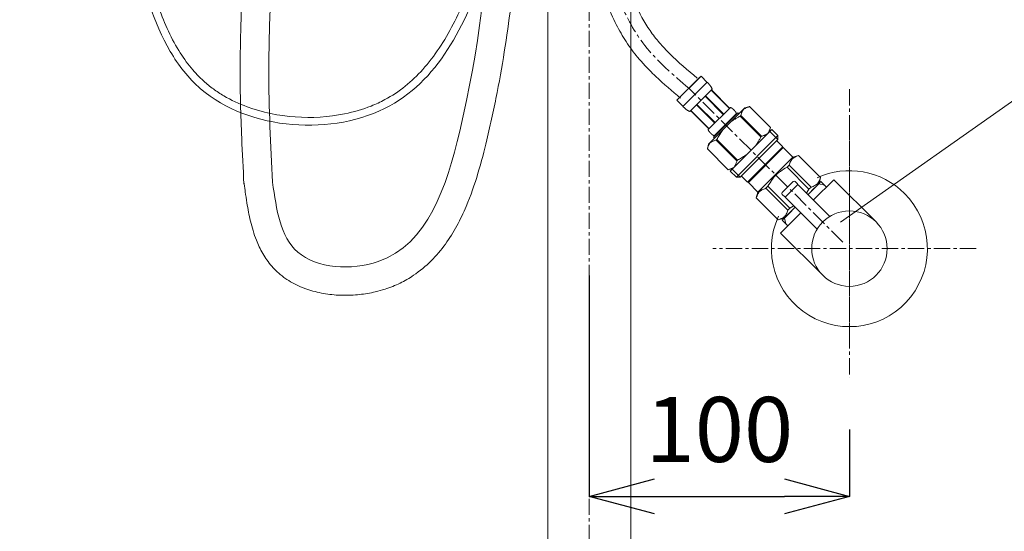
# Model space of a CAD drawing. Units: millimetres. Extents: x -7645 to -3445, y -4027 to -1057.
# Drawn here: x -6564 to -6185, y -3181 to -2984 of the extents above; entities that cross this region are included whole.
import ezdxf

# ---------------------------------------------------------------- set-up
doc = ezdxf.new("R2010")
doc.units = ezdxf.units.MM
doc.linetypes.add('CENTER1', pattern=[10, 6.25, -1.25, 1.25, -1.25])
doc.layers.get('0').update_dxf_attribs({"lineweight": 5})
for name, color, linetype, lineweight in [('中心線', 1, 'CENTER1', 0), ('寸法', 3, 'Continuous', 5), ('文字', 4, 'Continuous', 0), ('配管', 5, 'Continuous', 15)]:
    doc.layers.add(name, color=color, linetype=linetype, lineweight=lineweight)
doc.styles.add('japanese', font='romans.shx', dxfattribs={"bigfont": 'bigfont.shx'})
doc.dimstyles.new('KIHON', dxfattribs={"dimscale": 10, "dimtxt": 2.5, "dimasz": 2.5, "dimexe": 0, "dimexo": 2, "dimgap": 1, "dimtad": 1, "dimdec": 0, "dimdsep": 46, "dimtxsty": 'japanese', "dimblk": 'OPEN30', "dimcen": 2.5, "dimadec": 0, "dimazin": 0, "dimtfac": 1, "dimtdec": 0, "dimtmove": 0, "dimatfit": 0, "dimfxl": 1, "dimarcsym": 0})

# ---------------------------------------------------------------- blocks, each defined once
blk = doc.blocks.new('_Open30')
at = {"color": 0, "linetype": 'ByBlock', "lineweight": -2}
for p, q in [((-1, 0.268), (0, 0)), ((0, 0), (-1, -0.268)), ((0, 0), (-1, 0))]:
    blk.add_line(p, q, dxfattribs=at)
blk = doc.blocks.new('*D1')
at = {"layer": 'Defpoints', "color": 0}
for p in [(-7044.76, -2472.1), (-6551.17, -2472.1), (-6744.76, -3322.1)]:
    blk.add_point(p, dxfattribs=at)
at = {"layer": '寸法', "color": 0, "lineweight": -2}
for p, q in [((-6571.17, -2472.1), (-7044.76, -2472.1)), ((-7044.76, -3297.1), (-7044.76, -2497.1)), ((-6764.76, -3322.1), (-7044.76, -3322.1))]:
    blk.add_line(p, q, dxfattribs=at)
at = {"layer": '寸法', "color": 0, "lineweight": -2, "xscale": 25, "yscale": 25, "zscale": 25}
for p, rotation in [((-7044.76, -2472.1), 90), ((-7044.76, -3322.1), 270)]:
    blk.add_blockref('_Open30', p, dxfattribs=dict(at, rotation=rotation))
at = {"layer": '寸法', "color": 0, "lineweight": 5, "insert": (-7067.26, -2872.1), "char_height": 25, "attachment_point": 5, "rotation": 90, "style": 'japanese'}
blk.add_mtext('850', dxfattribs=at)
blk = doc.blocks.new('*D23')
at = {"layer": 'Defpoints', "color": 0}
for p in [(-6344.76, -3062.35), (-6244.76, -3121.68), (-6244.76, -3167.36)]:
    blk.add_point(p, dxfattribs=at)
at = {"layer": '寸法', "color": 0, "lineweight": -2}
for p, q in [((-6344.76, -3082.35), (-6344.76, -3167.36)), ((-6244.76, -3141.68), (-6244.76, -3167.36)), ((-6319.76, -3167.36), (-6269.76, -3167.36))]:
    blk.add_line(p, q, dxfattribs=at)
at = {"layer": '寸法', "color": 0, "lineweight": -2, "xscale": 25, "yscale": 25, "zscale": 25, "rotation": 180}
blk.add_blockref('_Open30', (-6344.76, -3167.36), dxfattribs=at)
at = {"layer": '寸法', "color": 0, "lineweight": -2, "xscale": 25, "yscale": 25, "zscale": 25}
blk.add_blockref('_Open30', (-6244.76, -3167.36), dxfattribs=at)
at = {"layer": '寸法', "color": 0, "lineweight": 5, "insert": (-6294.76, -3144.86), "char_height": 25, "attachment_point": 5, "style": 'japanese'}
blk.add_mtext('100', dxfattribs=at)
blk = doc.blocks.new('*D14')
at = {"layer": 'Defpoints', "color": 0}
for p in [(-6196.01, -3072.08), (-5944.76, -3322.1), (-5770.87, -3322.1)]:
    blk.add_point(p, dxfattribs=at)
at = {"layer": '寸法', "color": 0, "lineweight": -2}
for p, q in [((-6176.01, -3072.08), (-5770.87, -3072.08)), ((-5770.87, -3097.08), (-5770.87, -3297.1)), ((-5924.76, -3322.1), (-5770.87, -3322.1))]:
    blk.add_line(p, q, dxfattribs=at)
at = {"layer": '寸法', "color": 0, "lineweight": -2, "xscale": 25, "yscale": 25, "zscale": 25}
for p, rotation in [((-5770.87, -3072.08), 90), ((-5770.87, -3322.1), 270)]:
    blk.add_blockref('_Open30', p, dxfattribs=dict(at, rotation=rotation))
at = {"layer": '寸法', "color": 0, "lineweight": 5, "insert": (-5793.37, -3197.09), "char_height": 25, "attachment_point": 5, "rotation": 90, "style": 'japanese'}
blk.add_mtext('250', dxfattribs=at)
blk = doc.blocks.new('*D25')
at = {"layer": 'Defpoints', "color": 0}
for p in [(-5944.76, -2622.1), (-6196.01, -3072.08), (-5770.87, -3072.08)]:
    blk.add_point(p, dxfattribs=at)
at = {"layer": '寸法', "color": 0, "lineweight": -2}
for p, q in [((-5924.76, -2622.1), (-5770.87, -2622.1)), ((-5770.87, -2647.1), (-5770.87, -3047.08)), ((-6176.01, -3072.08), (-5770.87, -3072.08))]:
    blk.add_line(p, q, dxfattribs=at)
at = {"layer": '寸法', "color": 0, "lineweight": -2, "xscale": 25, "yscale": 25, "zscale": 25}
for p, rotation in [((-5770.87, -2622.1), 90), ((-5770.87, -3072.08), 270)]:
    blk.add_blockref('_Open30', p, dxfattribs=dict(at, rotation=rotation))
at = {"layer": '寸法', "color": 0, "lineweight": 5, "insert": (-5793.37, -2847.09), "char_height": 25, "attachment_point": 5, "rotation": 90, "style": 'japanese'}
blk.add_mtext('450', dxfattribs=at)

msp = doc.modelspace()

# ---------------------------------------------------------------- linework, layer by layer
at = {"layer": '中心線'}
for p, q in [((-6344.76, -2268.25), (-6344.76, -3421.35)), ((-6247.23, -3069.6), (-6306.47, -3010.37)), ((-6244.76, -3010.71), (-6244.76, -3109.08)), ((-6244.76, -3024.17), (-6244.76, -3121.68)), ((-6196.01, -3072.08), (-6297.26, -3072.08))]:
    msp.add_line(p, q, dxfattribs=at)
msp.add_open_spline([(-6306.47, -3010.37), (-6312.53, -3005.22), (-6328.48, -2991.7), (-6340.87, -2956.99), (-6339.49, -2914.46), (-6369.96, -2876.57), (-6398.5, -2876.76), (-6411.22, -2876.85)], degree=3, knots=[0, 0, 0, 0, 23.630143, 62.098993, 104.786155, 150.562603, 187.327778, 187.327778, 187.327778, 187.327778], dxfattribs=at)
at = {"layer": '文字', "linetype": 'Continuous'}
msp.add_line((-6248.13, -3061.9), (-6161.63, -3000.94), dxfattribs=at)
at = {"layer": '配管', "color": 4, "linetype": 'Continuous'}
for p, q in [((-6360.76, -3307.1), (-6360.76, -2712.1)), ((-6328.76, -3307.1), (-6328.76, -2712.1))]:
    msp.add_line(p, q, dxfattribs=at)
at = {"layer": '配管'}
for p, q in [((-6311.13, -3015.03), (-6301.8, -3005.7)), ((-6299.39, -3008.11), (-6301.8, -3005.7)), ((-6302.23, -3006.12), (-6310.71, -3014.61)), ((-6299.47, -3008.03), (-6308.8, -3017.37)), ((-6299.31, -3008.2), (-6299.39, -3008.11)), ((-6299.23, -3008.28), (-6299.31, -3008.2)), ((-6299.15, -3008.36), (-6299.23, -3008.28)), ((-6299.07, -3008.44), (-6299.15, -3008.36)), ((-6298.99, -3008.53), (-6299.07, -3008.44)), ((-6298.91, -3008.61), (-6298.99, -3008.53)), ((-6298.84, -3008.69), (-6298.91, -3008.61)), ((-6298.76, -3008.78), (-6298.84, -3008.69)), ((-6298.69, -3008.86), (-6298.76, -3008.78)), ((-6298.62, -3008.95), (-6298.69, -3008.86)), ((-6298.54, -3009.04), (-6298.62, -3008.95)), ((-6298.47, -3009.12), (-6298.54, -3009.04)), ((-6298.4, -3009.21), (-6298.47, -3009.12)), ((-6298.33, -3009.3), (-6298.4, -3009.21)), ((-6298.26, -3009.39), (-6298.33, -3009.3)), ((-6298.2, -3009.48), (-6298.26, -3009.39)), ((-6298.13, -3009.57), (-6298.2, -3009.48)), ((-6297.52, -3010.75), (-6306.08, -3019.31)), ((-6298.07, -3009.66), (-6298.13, -3009.57)), ((-6298.01, -3009.75), (-6298.07, -3009.66)), ((-6297.95, -3009.85), (-6298.01, -3009.75)), ((-6297.89, -3009.94), (-6297.95, -3009.85)), ((-6290.9, -3018.13), (-6297.9, -3011.13)), ((-6297.83, -3010.04), (-6297.89, -3009.94)), ((-6297.88, -3011.12), (-6290.88, -3018.12)), ((-6297.78, -3010.13), (-6297.83, -3010.04)), ((-6297.82, -3011.05), (-6290.82, -3018.05)), ((-6297.73, -3010.23), (-6297.78, -3010.13)), ((-6297.68, -3010.33), (-6297.73, -3010.23)), ((-6297.63, -3010.43), (-6297.68, -3010.33)), ((-6297.59, -3010.54), (-6297.63, -3010.43)), ((-6297.56, -3010.65), (-6297.59, -3010.54)), ((-6297.52, -3010.75), (-6297.56, -3010.65)), ((-6311.13, -3015.03), (-6308.72, -3017.45)), ((-6303.52, -3016.75), (-6296.52, -3023.75)), ((-6303.36, -3016.59), (-6296.36, -3023.59)), ((-6300.24, -3013.48), (-6293.24, -3020.48)), ((-6300.08, -3013.32), (-6293.08, -3020.32)), ((-6308.64, -3017.53), (-6308.72, -3017.45)), ((-6308.56, -3017.61), (-6308.64, -3017.53)), ((-6308.47, -3017.69), (-6308.56, -3017.61)), ((-6308.39, -3017.76), (-6308.47, -3017.69)), ((-6308.31, -3017.84), (-6308.39, -3017.76)), ((-6308.22, -3017.92), (-6308.31, -3017.84)), ((-6308.14, -3018), (-6308.22, -3017.92)), ((-6308.05, -3018.07), (-6308.14, -3018)), ((-6307.97, -3018.14), (-6308.05, -3018.07)), ((-6307.88, -3018.22), (-6307.97, -3018.14)), ((-6307.8, -3018.29), (-6307.88, -3018.22)), ((-6307.71, -3018.36), (-6307.8, -3018.29)), ((-6307.62, -3018.43), (-6307.71, -3018.36)), ((-6307.53, -3018.5), (-6307.62, -3018.43)), ((-6307.44, -3018.57), (-6307.53, -3018.5)), ((-6307.35, -3018.64), (-6307.44, -3018.57)), ((-6307.26, -3018.7), (-6307.35, -3018.64)), ((-6307.17, -3018.76), (-6307.26, -3018.7)), ((-6307.08, -3018.83), (-6307.17, -3018.76)), ((-6306.99, -3018.89), (-6307.08, -3018.83)), ((-6306.89, -3018.94), (-6306.99, -3018.89)), ((-6306.8, -3019), (-6306.89, -3018.94)), ((-6306.7, -3019.05), (-6306.8, -3019)), ((-6306.6, -3019.11), (-6306.7, -3019.05)), ((-6306.5, -3019.15), (-6306.6, -3019.11)), ((-6306.4, -3019.2), (-6306.5, -3019.15)), ((-6306.29, -3019.24), (-6306.4, -3019.2)), ((-6306.19, -3019.28), (-6306.29, -3019.24)), ((-6306.08, -3019.31), (-6306.19, -3019.28)), ((-6305.79, -3019.02), (-6298.79, -3026.02)), ((-6305.72, -3018.95), (-6298.72, -3025.95)), ((-6305.71, -3018.94), (-6298.71, -3025.94)), ((-6299.08, -3026.31), (-6290.52, -3017.76)), ((-6298.89, -3031.88), (-6284.96, -3017.95)), ((-6287.64, -3019.86), (-6296.98, -3029.19)), ((-6288.19, -3020.09), (-6296.74, -3028.64)), ((-6290.47, -3017.77), (-6290.52, -3017.76)), ((-6290.42, -3017.79), (-6290.47, -3017.77)), ((-6290.37, -3017.81), (-6290.42, -3017.79)), ((-6290.32, -3017.83), (-6290.37, -3017.81)), ((-6290.27, -3017.86), (-6290.32, -3017.83)), ((-6290.22, -3017.88), (-6290.27, -3017.86)), ((-6290.18, -3017.91), (-6290.22, -3017.88)), ((-6290.13, -3017.93), (-6290.18, -3017.91)), ((-6290.09, -3017.96), (-6290.13, -3017.93)), ((-6290.05, -3017.99), (-6290.09, -3017.96)), ((-6290, -3018.01), (-6290.05, -3017.99)), ((-6289.96, -3018.04), (-6290, -3018.01)), ((-6289.92, -3018.07), (-6289.96, -3018.04)), ((-6289.88, -3018.1), (-6289.92, -3018.07)), ((-6289.84, -3018.13), (-6289.88, -3018.1)), ((-6289.8, -3018.16), (-6289.84, -3018.13)), ((-6289.75, -3018.19), (-6289.8, -3018.16)), ((-6289.72, -3018.22), (-6289.75, -3018.19)), ((-6289.68, -3018.25), (-6289.72, -3018.22)), ((-6289.64, -3018.28), (-6289.68, -3018.25)), ((-6289.6, -3018.32), (-6289.64, -3018.28)), ((-6289.56, -3018.35), (-6289.6, -3018.32)), ((-6289.52, -3018.38), (-6289.56, -3018.35)), ((-6289.48, -3018.41), (-6289.52, -3018.38)), ((-6289.44, -3018.45), (-6289.48, -3018.41)), ((-6289.41, -3018.48), (-6289.44, -3018.45)), ((-6289.37, -3018.51), (-6289.41, -3018.48)), ((-6289.33, -3018.55), (-6289.37, -3018.51)), ((-6289.3, -3018.58), (-6289.33, -3018.55)), ((-6289.26, -3018.62), (-6289.3, -3018.58)), ((-6289.22, -3018.65), (-6289.26, -3018.62)), ((-6289.19, -3018.68), (-6289.22, -3018.65)), ((-6289.15, -3018.72), (-6289.19, -3018.68)), ((-6289.12, -3018.76), (-6289.15, -3018.72)), ((-6289.08, -3018.79), (-6289.12, -3018.76)), ((-6289.05, -3018.83), (-6289.08, -3018.79)), ((-6289.01, -3018.86), (-6289.05, -3018.83)), ((-6288.98, -3018.9), (-6289.01, -3018.86)), ((-6288.95, -3018.94), (-6288.98, -3018.9)), ((-6288.91, -3018.97), (-6288.95, -3018.94)), ((-6288.88, -3019.01), (-6288.91, -3018.97)), ((-6288.85, -3019.05), (-6288.88, -3019.01)), ((-6288.81, -3019.09), (-6288.85, -3019.05)), ((-6288.78, -3019.13), (-6288.81, -3019.09)), ((-6288.75, -3019.16), (-6288.78, -3019.13)), ((-6288.72, -3019.2), (-6288.75, -3019.16)), ((-6288.69, -3019.24), (-6288.72, -3019.2)), ((-6288.65, -3019.28), (-6288.69, -3019.24)), ((-6288.62, -3019.32), (-6288.65, -3019.28)), ((-6288.59, -3019.36), (-6288.62, -3019.32)), ((-6288.56, -3019.4), (-6288.59, -3019.36)), ((-6288.53, -3019.44), (-6288.56, -3019.4)), ((-6288.5, -3019.48), (-6288.53, -3019.44)), ((-6288.48, -3019.53), (-6288.5, -3019.48)), ((-6288.45, -3019.57), (-6288.48, -3019.53)), ((-6288.42, -3019.61), (-6288.45, -3019.57)), ((-6288.39, -3019.66), (-6288.42, -3019.61)), ((-6288.37, -3019.7), (-6288.39, -3019.66)), ((-6288.34, -3019.74), (-6288.37, -3019.7)), ((-6288.31, -3019.79), (-6288.34, -3019.74)), ((-6288.29, -3019.84), (-6288.31, -3019.79)), ((-6288.27, -3019.88), (-6288.29, -3019.84)), ((-6288.24, -3019.93), (-6288.27, -3019.88)), ((-6288.22, -3019.98), (-6288.24, -3019.93)), ((-6288.21, -3020.03), (-6288.22, -3019.98)), ((-6288.19, -3020.09), (-6288.21, -3020.03)), ((-6288.19, -3020.09), (-6288.03, -3020.24)), ((-6287.64, -3019.86), (-6287.26, -3020.24)), ((-6287.64, -3019.86), (-6287.26, -3020.24)), ((-6286.49, -3020.83), (-6286.75, -3021.08)), ((-6286.49, -3020.83), (-6286.75, -3021.08)), ((-6286.42, -3020.59), (-6286.49, -3020.83)), ((-6286.49, -3020.83), (-6286.42, -3020.59)), ((-6286.49, -3020.83), (-6278.51, -3028.82)), ((-6286.35, -3020.35), (-6286.42, -3020.59)), ((-6286.42, -3020.59), (-6286.35, -3020.35)), ((-6286.27, -3020.13), (-6286.35, -3020.35)), ((-6286.35, -3020.35), (-6286.27, -3020.13)), ((-6286.19, -3019.9), (-6286.27, -3020.13)), ((-6286.27, -3020.13), (-6286.19, -3019.9)), ((-6286.11, -3019.69), (-6286.19, -3019.9)), ((-6286.19, -3019.9), (-6286.11, -3019.69)), ((-6286.02, -3019.48), (-6286.11, -3019.69)), ((-6286.11, -3019.69), (-6286.02, -3019.48)), ((-6285.93, -3019.27), (-6286.02, -3019.48)), ((-6286.02, -3019.48), (-6285.93, -3019.27)), ((-6285.83, -3019.07), (-6285.93, -3019.27)), ((-6285.73, -3018.88), (-6285.83, -3019.07)), ((-6285.63, -3018.69), (-6285.73, -3018.88)), ((-6285.51, -3018.5), (-6285.63, -3018.69)), ((-6285.26, -3018.32), (-6285.44, -3018.43)), ((-6285.07, -3018.22), (-6285.26, -3018.32)), ((-6284.87, -3018.11), (-6285.07, -3018.22)), ((-6284.96, -3017.95), (-6283.12, -3017.45)), ((-6284.67, -3018.02), (-6284.87, -3018.11)), ((-6284.47, -3017.92), (-6284.67, -3018.02)), ((-6284.26, -3017.84), (-6284.47, -3017.92)), ((-6284.04, -3017.75), (-6284.26, -3017.84)), ((-6283.82, -3017.67), (-6284.04, -3017.75)), ((-6283.59, -3017.6), (-6283.82, -3017.67)), ((-6283.36, -3017.52), (-6283.59, -3017.6)), ((-6283.12, -3017.45), (-6283.36, -3017.52)), ((-6283.12, -3017.45), (-6275.13, -3025.44)), ((-6283.12, -3017.45), (-6283.12, -3017.45)), ((-6287.14, -3021.31), (-6286.75, -3021.08)), ((-6286.75, -3021.08), (-6278.76, -3029.07)), ((-6299.06, -3026.37), (-6299.08, -3026.31)), ((-6299.04, -3026.42), (-6299.06, -3026.37)), ((-6299.02, -3026.47), (-6299.04, -3026.42)), ((-6299, -3026.52), (-6299.02, -3026.47)), ((-6298.98, -3026.56), (-6299, -3026.52)), ((-6298.95, -3026.61), (-6298.98, -3026.56)), ((-6298.93, -3026.66), (-6298.95, -3026.61)), ((-6298.9, -3026.7), (-6298.93, -3026.66)), ((-6298.88, -3026.74), (-6298.9, -3026.7)), ((-6298.85, -3026.79), (-6298.88, -3026.74)), ((-6298.82, -3026.83), (-6298.85, -3026.79)), ((-6298.79, -3026.87), (-6298.82, -3026.83)), ((-6298.76, -3026.92), (-6298.79, -3026.87)), ((-6298.73, -3026.96), (-6298.76, -3026.92)), ((-6298.7, -3027), (-6298.73, -3026.96)), ((-6298.67, -3027.04), (-6298.7, -3027)), ((-6298.64, -3027.08), (-6298.67, -3027.04)), ((-6298.61, -3027.12), (-6298.64, -3027.08)), ((-6298.58, -3027.16), (-6298.61, -3027.12)), ((-6298.55, -3027.2), (-6298.58, -3027.16)), ((-6298.52, -3027.24), (-6298.55, -3027.2)), ((-6298.49, -3027.27), (-6298.52, -3027.24)), ((-6298.45, -3027.31), (-6298.49, -3027.27)), ((-6298.42, -3027.35), (-6298.45, -3027.31)), ((-6298.39, -3027.39), (-6298.42, -3027.35)), ((-6298.35, -3027.43), (-6298.39, -3027.39)), ((-6298.32, -3027.46), (-6298.35, -3027.43)), ((-6298.29, -3027.5), (-6298.32, -3027.46)), ((-6298.25, -3027.54), (-6298.29, -3027.5)), ((-6298.22, -3027.57), (-6298.25, -3027.54)), ((-6298.18, -3027.61), (-6298.22, -3027.57)), ((-6298.15, -3027.64), (-6298.18, -3027.61)), ((-6298.11, -3027.68), (-6298.15, -3027.64)), ((-6298.08, -3027.72), (-6298.11, -3027.68)), ((-6298.04, -3027.75), (-6298.08, -3027.72)), ((-6298.01, -3027.78), (-6298.04, -3027.75)), ((-6297.97, -3027.82), (-6298.01, -3027.78)), ((-6297.93, -3027.85), (-6297.97, -3027.82)), ((-6297.9, -3027.89), (-6297.93, -3027.85)), ((-6297.86, -3027.92), (-6297.9, -3027.89)), ((-6297.82, -3027.95), (-6297.86, -3027.92)), ((-6297.78, -3027.99), (-6297.82, -3027.95)), ((-6297.75, -3028.02), (-6297.78, -3027.99)), ((-6297.71, -3028.05), (-6297.75, -3028.02)), ((-6297.67, -3028.08), (-6297.71, -3028.05)), ((-6297.63, -3028.12), (-6297.67, -3028.08)), ((-6297.59, -3028.15), (-6297.63, -3028.12)), ((-6297.55, -3028.18), (-6297.59, -3028.15)), ((-6297.51, -3028.21), (-6297.55, -3028.18)), ((-6297.47, -3028.24), (-6297.51, -3028.21)), ((-6297.43, -3028.27), (-6297.47, -3028.24)), ((-6297.39, -3028.3), (-6297.43, -3028.27)), ((-6297.35, -3028.33), (-6297.39, -3028.3)), ((-6297.31, -3028.36), (-6297.35, -3028.33)), ((-6297.26, -3028.39), (-6297.31, -3028.36)), ((-6297.22, -3028.41), (-6297.26, -3028.39)), ((-6297.18, -3028.44), (-6297.22, -3028.41)), ((-6294.84, -3028.55), (-6294.61, -3028.19)), ((-6294.61, -3028.19), (-6294.84, -3028.55)), ((-6294.61, -3028.19), (-6294.37, -3027.83)), ((-6294.37, -3027.83), (-6294.61, -3028.19)), ((-6294.37, -3027.83), (-6294.13, -3027.47)), ((-6294.13, -3027.47), (-6294.37, -3027.83)), ((-6294.13, -3027.47), (-6293.88, -3027.12)), ((-6293.88, -3027.12), (-6294.13, -3027.47)), ((-6293.63, -3026.78), (-6293.88, -3027.12)), ((-6293.38, -3026.44), (-6293.63, -3026.78)), ((-6293.12, -3026.11), (-6293.38, -3026.44)), ((-6290.56, -3042.22), (-6274.62, -3026.27)), ((-6277.37, -3028.43), (-6277.16, -3028.34)), ((-6277.16, -3028.34), (-6276.95, -3028.25)), ((-6276.95, -3028.25), (-6276.75, -3028.16)), ((-6276.75, -3028.16), (-6276.56, -3028.05)), ((-6276.56, -3028.05), (-6276.37, -3027.95)), ((-6276.37, -3027.95), (-6276.18, -3027.84)), ((-6276.11, -3027.77), (-6276, -3027.58)), ((-6276, -3027.58), (-6275.89, -3027.39)), ((-6275.89, -3027.39), (-6275.79, -3027.2)), ((-6275.79, -3027.2), (-6275.69, -3027)), ((-6275.69, -3027), (-6275.6, -3026.79)), ((-6275.13, -3025.44), (-6275.62, -3027.28)), ((-6275.6, -3026.79), (-6275.51, -3026.58)), ((-6275.51, -3026.58), (-6275.43, -3026.36)), ((-6275.43, -3026.36), (-6275.35, -3026.14)), ((-6275.35, -3026.14), (-6275.27, -3025.91)), ((-6275.35, -3027.01), (-6272.24, -3030.12)), ((-6275.27, -3025.91), (-6275.2, -3025.68)), ((-6275.2, -3025.68), (-6275.13, -3025.44)), ((-6275.13, -3025.44), (-6275.13, -3025.44)), ((-6274.62, -3026.27), (-6272.28, -3028.61)), ((-6298.89, -3031.88), (-6299.38, -3033.72)), ((-6298.91, -3032.37), (-6298.82, -3032.16)), ((-6298.82, -3032.16), (-6298.72, -3031.96)), ((-6298.72, -3031.96), (-6298.62, -3031.77)), ((-6298.62, -3031.77), (-6298.51, -3031.58)), ((-6298.51, -3031.58), (-6298.4, -3031.39)), ((-6298.33, -3031.32), (-6298.15, -3031.21)), ((-6298.15, -3031.21), (-6297.96, -3031.1)), ((-6297.96, -3031.1), (-6297.76, -3031)), ((-6297.76, -3031), (-6297.56, -3030.9)), ((-6297.56, -3030.9), (-6297.36, -3030.81)), ((-6297.36, -3030.81), (-6297.14, -3030.72)), ((-6297.13, -3028.47), (-6297.18, -3028.44)), ((-6297.14, -3030.72), (-6296.93, -3030.64)), ((-6296.93, -3030.64), (-6297.14, -3030.72)), ((-6297.09, -3028.49), (-6297.13, -3028.47)), ((-6297.04, -3028.52), (-6297.09, -3028.49)), ((-6297, -3028.54), (-6297.04, -3028.52)), ((-6296.95, -3028.57), (-6297, -3028.54)), ((-6296.98, -3029.19), (-6296.59, -3029.58)), ((-6296.9, -3028.59), (-6296.95, -3028.57)), ((-6296.93, -3030.64), (-6296.71, -3030.56)), ((-6296.71, -3030.56), (-6296.93, -3030.64)), ((-6296.85, -3028.61), (-6296.9, -3028.59)), ((-6296.8, -3028.63), (-6296.85, -3028.61)), ((-6296.74, -3028.64), (-6296.8, -3028.63)), ((-6296.74, -3028.64), (-6296.59, -3028.8)), ((-6296.71, -3030.56), (-6296.48, -3030.48)), ((-6296.48, -3030.48), (-6296.71, -3030.56)), ((-6296.48, -3030.48), (-6296.24, -3030.41)), ((-6296.24, -3030.41), (-6296.48, -3030.48)), ((-6296.24, -3030.41), (-6296, -3030.34)), ((-6296, -3030.34), (-6296.24, -3030.41)), ((-6296, -3030.34), (-6295.75, -3030.09)), ((-6296, -3030.34), (-6295.75, -3030.09)), ((-6296, -3030.34), (-6288.02, -3038.33)), ((-6295.75, -3030.09), (-6295.53, -3029.69)), ((-6295.53, -3029.69), (-6295.75, -3030.09)), ((-6295.75, -3030.09), (-6287.77, -3038.08)), ((-6295.53, -3029.69), (-6295.3, -3029.31)), ((-6295.3, -3029.31), (-6295.53, -3029.69)), ((-6295.3, -3029.31), (-6295.07, -3028.93)), ((-6295.07, -3028.93), (-6295.3, -3029.31)), ((-6295.07, -3028.93), (-6294.84, -3028.55)), ((-6294.84, -3028.55), (-6295.07, -3028.93)), ((-6272.28, -3028.61), (-6288.23, -3044.55)), ((-6272.24, -3030.12), (-6286.71, -3044.59)), ((-6278.98, -3029.46), (-6278.76, -3029.07)), ((-6278.51, -3028.82), (-6278.76, -3029.07)), ((-6278.51, -3028.82), (-6278.27, -3028.75)), ((-6278.27, -3028.75), (-6278.03, -3028.67)), ((-6278.03, -3028.67), (-6277.8, -3028.6)), ((-6277.8, -3028.6), (-6277.58, -3028.52)), ((-6277.58, -3028.52), (-6277.37, -3028.43)), ((-6272.67, -3030.55), (-6270.34, -3032.88)), ((-6272.28, -3028.61), (-6272.28, -3030.16)), ((-6299.38, -3033.72), (-6299.31, -3033.48)), ((-6299.38, -3033.72), (-6291.39, -3041.7)), ((-6299.38, -3033.72), (-6291.39, -3041.7)), ((-6299.38, -3033.72), (-6299.38, -3033.72)), ((-6299.31, -3033.48), (-6299.24, -3033.24)), ((-6299.24, -3033.24), (-6299.16, -3033.01)), ((-6299.16, -3033.01), (-6299.08, -3032.79)), ((-6299.08, -3032.79), (-6299, -3032.58)), ((-6299, -3032.58), (-6298.91, -3032.37)), ((-6284.46, -3035.96), (-6284.8, -3036.21)), ((-6284.12, -3035.7), (-6284.46, -3035.96)), ((-6283.79, -3035.44), (-6284.12, -3035.7)), ((-6283.95, -3046.5), (-6270.34, -3032.88)), ((-6283.62, -3046.63), (-6270.2, -3033.21)), ((-6270.67, -3033.21), (-6270.2, -3033.21)), ((-6270.2, -3033.21), (-6266.54, -3036.87)), ((-6288.49, -3039.68), (-6288.58, -3039.88)), ((-6288.4, -3039.47), (-6288.49, -3039.68)), ((-6288.32, -3039.25), (-6288.4, -3039.47)), ((-6288.24, -3039.03), (-6288.32, -3039.25)), ((-6288.16, -3038.8), (-6288.24, -3039.03)), ((-6288.09, -3038.57), (-6288.16, -3038.8)), ((-6288.02, -3038.33), (-6288.09, -3038.57)), ((-6288.02, -3038.33), (-6287.77, -3038.08)), ((-6287.37, -3037.85), (-6287.77, -3038.08)), ((-6286.98, -3037.62), (-6287.37, -3037.85)), ((-6286.6, -3037.4), (-6286.98, -3037.62)), ((-6286.23, -3037.16), (-6286.6, -3037.4)), ((-6285.86, -3036.93), (-6286.23, -3037.16)), ((-6285.5, -3036.69), (-6285.86, -3036.93)), ((-6285.15, -3036.45), (-6285.5, -3036.69)), ((-6284.8, -3036.21), (-6285.15, -3036.45)), ((-6266.54, -3036.87), (-6279.97, -3050.29)), ((-6267.83, -3039.55), (-6267.96, -3039.95)), ((-6267.68, -3039.16), (-6267.83, -3039.55)), ((-6267.51, -3038.8), (-6267.68, -3039.16)), ((-6267.34, -3038.46), (-6267.51, -3038.8)), ((-6267.14, -3038.13), (-6267.34, -3038.46)), ((-6266.94, -3037.82), (-6267.14, -3038.13)), ((-6264.27, -3036.26), (-6266.54, -3036.87)), ((-6266.11, -3037.1), (-6266.43, -3037.31)), ((-6265.79, -3036.91), (-6266.11, -3037.1)), ((-6265.44, -3036.73), (-6265.79, -3036.91)), ((-6265.44, -3036.73), (-6265.79, -3036.91)), ((-6265.08, -3036.57), (-6265.44, -3036.73)), ((-6265.08, -3036.57), (-6265.44, -3036.73)), ((-6264.7, -3036.42), (-6265.08, -3036.57)), ((-6264.7, -3036.42), (-6265.08, -3036.57)), ((-6264.29, -3036.28), (-6264.7, -3036.42)), ((-6264.29, -3036.28), (-6264.7, -3036.42)), ((-6264.29, -3036.28), (-6255.84, -3044.73)), ((-6291.39, -3041.7), (-6289.55, -3041.21)), ((-6291.15, -3041.63), (-6291.39, -3041.7)), ((-6291.39, -3041.7), (-6291.39, -3041.7)), ((-6290.92, -3041.56), (-6291.15, -3041.63)), ((-6290.69, -3041.48), (-6290.92, -3041.56)), ((-6290.47, -3041.4), (-6290.69, -3041.48)), ((-6290.56, -3042.22), (-6288.23, -3044.55)), ((-6290.25, -3041.32), (-6290.47, -3041.4)), ((-6290.04, -3041.23), (-6290.25, -3041.32)), ((-6289.84, -3041.14), (-6290.04, -3041.23)), ((-6289.64, -3041.04), (-6289.84, -3041.14)), ((-6289.82, -3041.48), (-6286.71, -3044.59)), ((-6289.44, -3040.94), (-6289.64, -3041.04)), ((-6289.25, -3040.83), (-6289.44, -3040.94)), ((-6289.07, -3040.72), (-6289.25, -3040.83)), ((-6288.89, -3040.47), (-6289, -3040.65)), ((-6288.78, -3040.28), (-6288.89, -3040.47)), ((-6288.68, -3040.08), (-6288.78, -3040.28)), ((-6288.58, -3039.88), (-6288.68, -3040.08)), ((-6273.29, -3044.07), (-6272.77, -3043.55)), ((-6272.77, -3043.55), (-6273.29, -3044.07)), ((-6272.77, -3043.55), (-6272.23, -3043.04)), ((-6272.23, -3043.04), (-6272.77, -3043.55)), ((-6270.07, -3041.56), (-6270.7, -3041.99)), ((-6269.43, -3041.15), (-6270.07, -3041.56)), ((-6268.75, -3040.74), (-6269.43, -3041.15)), ((-6268.75, -3040.74), (-6267.96, -3039.95)), ((-6268.75, -3040.74), (-6260.3, -3049.19)), ((-6267.96, -3039.95), (-6259.51, -3048.4)), ((-6288.23, -3044.55), (-6286.67, -3044.55)), ((-6286.28, -3044.16), (-6283.95, -3046.5)), ((-6283.62, -3046.17), (-6283.62, -3046.63)), ((-6283.62, -3046.63), (-6279.97, -3050.29)), ((-6275.69, -3047.41), (-6275.27, -3046.76)), ((-6275.27, -3046.76), (-6274.84, -3046.13)), ((-6273.79, -3044.6), (-6273.29, -3044.07)), ((-6270.57, -3050.51), (-6266.33, -3046.27)), ((-6264.7, -3047.19), (-6265.62, -3046.27)), ((-6264.7, -3047.19), (-6264.7, -3047.47)), ((-6260.67, -3051.22), (-6256.43, -3046.98)), ((-6260.67, -3051.22), (-6256.54, -3047.09)), ((-6258.55, -3053.34), (-6250.77, -3045.56)), ((-6256.66, -3046.55), (-6256.87, -3046.86)), ((-6256.47, -3046.22), (-6256.66, -3046.55)), ((-6256.54, -3047.09), (-6255.72, -3046.27)), ((-6256.54, -3047.09), (-6254.3, -3047.69)), ((-6256.29, -3045.88), (-6256.47, -3046.22)), ((-6256.45, -3047), (-6255.85, -3044.75)), ((-6256.43, -3046.98), (-6255.82, -3044.71)), ((-6256.43, -3046.98), (-6255.83, -3044.73)), ((-6256.13, -3045.51), (-6256.29, -3045.88)), ((-6255.98, -3045.13), (-6256.13, -3045.51)), ((-6255.84, -3044.73), (-6255.98, -3045.13)), ((-6255.84, -3044.73), (-6255.82, -3044.71)), ((-6255.83, -3044.73), (-6255.82, -3044.71)), ((-6255.72, -3046.27), (-6254.3, -3047.69)), ((-6250.77, -3045.56), (-6234.51, -3061.82)), ((-6280.57, -3052.56), (-6279.97, -3050.29)), ((-6280.1, -3051.39), (-6279.93, -3051.05)), ((-6280.1, -3051.39), (-6279.93, -3051.05)), ((-6279.93, -3051.05), (-6279.74, -3050.72)), ((-6279.74, -3050.72), (-6279.53, -3050.41)), ((-6279.02, -3049.9), (-6278.71, -3049.69)), ((-6278.71, -3049.69), (-6278.38, -3049.5)), ((-6278.38, -3049.5), (-6278.03, -3049.32)), ((-6278.03, -3049.32), (-6277.67, -3049.16)), ((-6277.67, -3049.16), (-6277.29, -3049.01)), ((-6277.29, -3049.01), (-6276.88, -3048.87)), ((-6276.1, -3048.08), (-6276.88, -3048.87)), ((-6276.88, -3048.87), (-6268.43, -3057.32)), ((-6276.1, -3048.08), (-6275.69, -3047.41)), ((-6276.1, -3048.08), (-6267.65, -3056.53)), ((-6269.37, -3052.13), (-6264.7, -3047.47)), ((-6269.37, -3052.13), (-6264.7, -3047.47)), ((-6264.42, -3047.47), (-6264.7, -3047.47)), ((-6252.23, -3059.65), (-6264.42, -3047.47)), ((-6261.13, -3050.51), (-6261.23, -3050.66)), ((-6260.71, -3049.86), (-6261.13, -3050.51)), ((-6260.3, -3049.19), (-6260.71, -3049.86)), ((-6258.19, -3048.74), (-6260.67, -3051.22)), ((-6260.3, -3049.19), (-6259.51, -3048.4)), ((-6259.11, -3048.26), (-6259.51, -3048.4)), ((-6258.73, -3048.11), (-6259.11, -3048.26)), ((-6258.37, -3047.95), (-6258.73, -3048.11)), ((-6258.02, -3047.77), (-6258.37, -3047.95)), ((-6257.69, -3047.58), (-6258.02, -3047.77)), ((-6257.38, -3047.37), (-6257.69, -3047.58)), ((-6254.3, -3047.69), (-6253.6, -3048.39)), ((-6280.57, -3052.56), (-6280.57, -3052.54)), ((-6280.56, -3052.54), (-6280.57, -3052.56)), ((-6280.57, -3052.54), (-6280.57, -3052.56)), ((-6280.56, -3052.54), (-6280.57, -3052.56)), ((-6280.57, -3052.56), (-6272.12, -3061.01)), ((-6280.56, -3052.54), (-6280.42, -3052.14)), ((-6280.56, -3052.54), (-6280.42, -3052.14)), ((-6280.56, -3052.54), (-6272.11, -3060.99)), ((-6280.42, -3052.14), (-6280.27, -3051.76)), ((-6280.42, -3052.14), (-6280.27, -3051.76)), ((-6280.27, -3051.76), (-6280.1, -3051.39)), ((-6280.27, -3051.76), (-6280.1, -3051.39)), ((-6269.65, -3052.13), (-6270.57, -3051.22)), ((-6269.65, -3052.13), (-6269.37, -3052.13)), ((-6269.37, -3052.13), (-6269.37, -3052.42)), ((-6269.37, -3052.42), (-6257.18, -3064.6)), ((-6271.27, -3066.06), (-6263.5, -3058.29)), ((-6269.85, -3060.4), (-6265.62, -3056.17)), ((-6269.75, -3060.29), (-6265.62, -3056.17)), ((-6269.06, -3058.81), (-6268.88, -3058.47)), ((-6268.88, -3058.47), (-6268.72, -3058.1)), ((-6268.72, -3058.1), (-6268.57, -3057.72)), ((-6268.57, -3057.72), (-6268.43, -3057.32)), ((-6267.65, -3056.53), (-6268.43, -3057.32)), ((-6265.62, -3056.17), (-6268.09, -3058.64)), ((-6267.65, -3056.53), (-6266.97, -3056.12)), ((-6266.97, -3056.12), (-6266.32, -3055.71)), ((-6266.32, -3055.71), (-6266.18, -3055.61)), ((-6269.85, -3060.4), (-6272.12, -3061.01)), ((-6272.11, -3060.99), (-6272.12, -3061.01)), ((-6272.1, -3061), (-6272.12, -3061.01)), ((-6272.11, -3060.99), (-6271.7, -3060.85)), ((-6269.85, -3060.4), (-6272.1, -3061)), ((-6271.7, -3060.85), (-6271.32, -3060.7)), ((-6271.32, -3060.7), (-6270.96, -3060.54)), ((-6270.96, -3060.54), (-6270.61, -3060.36)), ((-6270.61, -3060.36), (-6270.28, -3060.17)), ((-6270.57, -3061.12), (-6269.75, -3060.29)), ((-6270.57, -3061.12), (-6269.14, -3062.54)), ((-6270.28, -3060.17), (-6269.97, -3059.96)), ((-6269.14, -3062.54), (-6269.75, -3060.29)), ((-6269.46, -3059.45), (-6269.25, -3059.14)), ((-6269.25, -3059.14), (-6269.06, -3058.81)), ((-6255.01, -3082.33), (-6271.27, -3066.06)), ((-6269.14, -3062.54), (-6268.45, -3063.24))]:
    msp.add_line(p, q, dxfattribs=at)
msp.add_circle((-6244.76, -3072.08), 14.5, dxfattribs=at)
for centre, radius, start, end in [((-6244.76, -3072.08), 30, 45, 114.5127), ((-6265.97, -3046.62), 0.5, 45, 135), ((-6244.76, -3072.08), 30, 155.4873, 45), ((-6270.21, -3050.86), 0.5, 135, 225)]:
    msp.add_arc(centre, radius, start, end, dxfattribs=at)
for points, knots in [([(-6516.2, -2959.78), (-6514.48, -2966.07), (-6512.77, -2972.3), (-6508.51, -2984.49), (-6505.94, -2990.43), (-6501.13, -2998.24), (-6499.55, -3000.48), (-6496.33, -3004.39), (-6494.72, -3006.1), (-6491.82, -3008.72), (-6490.6, -3009.71), (-6488.02, -3011.59), (-6486.67, -3012.47), (-6482.47, -3014.94), (-6479.47, -3016.34), (-6470.5, -3019.65), (-6464.19, -3020.96), (-6451.42, -3021.88), (-6444.96, -3021.48), (-6435.3, -3019.51), (-6431.87, -3018.5), (-6426.8, -3016.49), (-6425.02, -3015.67), (-6420.55, -3013.28), (-6417.97, -3011.55), (-6413.14, -3007.66), (-6410.89, -3005.5), (-6404.25, -2998.09), (-6400.39, -2992.17), (-6393.75, -2979.34), (-6390.95, -2972.45), (-6387.64, -2963), (-6386.82, -2960.51), (-6385.24, -2955.54), (-6384.5, -2953.07), (-6382.37, -2945.65), (-6381.1, -2940.72), (-6377.65, -2925.95), (-6375.85, -2916.14), (-6373.17, -2898.41), (-6372.18, -2890.49), (-6370.43, -2874.57), (-6369.67, -2866.57), (-6367.66, -2842.48), (-6366.71, -2826.3), (-6364.95, -2787.5), (-6364.35, -2764.81), (-6363.76, -2740.1), (-6363.76, -2740.1), (-6363.76, -2740.1), (-6363.76, -2740.1), (-6363.53, -2730.77), (-6363.31, -2721.43), (-6363.08, -2712.1)], [0.787979, 0.787979, 0.787979, 0.787979, 20.141554, 20.141554, 40.283108, 40.283108, 48.880617, 48.880617, 56.279357, 56.279357, 61.27258, 61.27258, 66.265802, 66.265802, 76.252248, 76.252248, 94.6877, 94.6877, 113.123152, 113.123152, 123.799005, 123.799005, 129.874255, 129.874255, 139.794102, 139.794102, 149.713948, 149.713948, 171.091517, 171.091517, 192.469086, 192.469086, 200.070713, 200.070713, 207.672341, 207.672341, 222.875595, 222.875595, 253.282104, 253.282104, 277.68713, 277.68713, 302.092156, 302.092156, 350.902209, 350.902209, 418.547221, 418.547221, 418.547221, 418.549881, 418.549881, 418.549881, 444.094908, 444.094908, 444.094908, 444.094908]), ([(-6519.3, -2959.8), (-6515.87, -2972.42), (-6510.78, -2991.1), (-6483.84, -3026.14), (-6413.16, -3031), (-6378.93, -2957.04), (-6363.96, -2864.07), (-6362.01, -2789.8), (-6360.76, -2742.19)], [0, 0, 0, 0, 38.780051, 57.357118, 130.378933, 197.231996, 276.70135, 418.547221, 418.547221, 418.547221, 418.547221]), ([(-6477.57, -3046.56), (-6477.25, -3048.79), (-6477.15, -3049.48), (-6476.85, -3051.59), (-6476.63, -3053.03), (-6476.02, -3056.79), (-6475.58, -3059.16), (-6474.43, -3063.94), (-6473.72, -3066.36), (-6472.09, -3070.5), (-6471.28, -3072.23), (-6469.33, -3075.62), (-6468.17, -3077.28), (-6466.12, -3079.64), (-6465.38, -3080.4), (-6464.15, -3081.53), (-6463.69, -3081.93), (-6462.76, -3082.68), (-6462.29, -3083.04), (-6460.84, -3084.07), (-6459.85, -3084.68), (-6456.83, -3086.36), (-6454.73, -3087.23), (-6450.49, -3088.61), (-6448.33, -3089.11), (-6443.98, -3089.79), (-6441.79, -3089.98), (-6437.42, -3090.06), (-6435.24, -3089.96), (-6431.05, -3089.51), (-6429.03, -3089.17), (-6425.78, -3088.41), (-6424.53, -3088.07), (-6422.29, -3087.35), (-6421.31, -3086.99), (-6419.39, -3086.22), (-6418.45, -3085.8), (-6415.7, -3084.46), (-6413.96, -3083.45), (-6409.86, -3080.68), (-6407.62, -3078.81), (-6403.57, -3074.76), (-6401.75, -3072.59), (-6398.47, -3068.05), (-6397.01, -3065.69), (-6394.36, -3060.83), (-6393.18, -3058.35), (-6390.34, -3051.63), (-6388.86, -3047.34), (-6386.28, -3038.75), (-6385.17, -3034.46), (-6383.79, -3028.72), (-6383.43, -3027.19), (-6382.73, -3024.13), (-6382.4, -3022.6), (-6381.41, -3018.04), (-6380.78, -3015.02), (-6379.03, -3006), (-6378, -3000.07), (-6375.28, -2982.46), (-6373.95, -2970.99), (-6371.42, -2943.21), (-6370.57, -2927.16), (-6369.04, -2895.74), (-6368.37, -2880.39), (-6367.26, -2865.06), (-6367.26, -2865.05), (-6367.26, -2865.05), (-6367.26, -2865.05), (-6365.74, -2844.1), (-6364.23, -2823.14), (-6362.71, -2802.18)], [0, 0, 0, 0, 1.867125, 1.867125, 5.601375, 5.601375, 11.533241, 11.533241, 17.465107, 17.465107, 21.691187, 21.691187, 25.917268, 25.917268, 28.034475, 28.034475, 29.216534, 29.216534, 30.398593, 30.398593, 32.762711, 32.762711, 37.48643, 37.48643, 42.210149, 42.210149, 46.933868, 46.933868, 51.657587, 51.657587, 56.104144, 56.104144, 58.95082, 58.95082, 61.238967, 61.238967, 63.527114, 63.527114, 68.103408, 68.103408, 74.929035, 74.929035, 81.754663, 81.754663, 88.58029, 88.58029, 95.405917, 95.405917, 106.725338, 106.725338, 118.044758, 118.044758, 122.213228, 122.213228, 126.381698, 126.381698, 134.718638, 134.718638, 151.392518, 151.392518, 184.740278, 184.740278, 233.618905, 233.618905, 281.863579, 281.863579, 281.863579, 281.864705, 281.864705, 281.864705, 347.817327, 347.817327, 347.817327, 347.817327]), ([(-6375.98, -2840.1), (-6376.37, -2843.7), (-6382.46, -2904.65), (-6378.49, -2981.76), (-6410.45, -3082.08), (-6461.93, -3079.02), (-6465.05, -3057.06), (-6466.54, -3046.56), (-6467.27, -3032.25), (-6468.46, -3009.17), (-6467.33, -2975.82), (-6466.81, -2956.81), (-6466.54, -2946.56)], [0, 0, 0, 0, 11.080881, 188.004269, 247.130808, 278.261856, 306.777428, 306.777428, 306.777428, 349.746796, 376.077034, 406.820455, 406.820455, 406.820455, 406.820455]), ([(-6303.23, -3006.55), (-6306.95, -3003.4), (-6310.57, -3000.32), (-6315.22, -2995.74), (-6316.54, -2994.33), (-6318.43, -2992.14), (-6319.05, -2991.38), (-6320.25, -2989.84), (-6320.83, -2989.04), (-6322.51, -2986.61), (-6323.55, -2984.91), (-6326.45, -2979.64), (-6328.08, -2975.88), (-6330.77, -2968.06), (-6331.84, -2964), (-6333.05, -2957.81), (-6333.39, -2955.72), (-6333.97, -2951.48), (-6334.22, -2949.33), (-6334.91, -2942.8), (-6335.29, -2938.35), (-6336.41, -2929.33), (-6337.14, -2924.76), (-6338.73, -2918.6), (-6339.19, -2917.03), (-6340.25, -2913.87), (-6340.84, -2912.28), (-6342.16, -2909.15), (-6342.88, -2907.6), (-6345.21, -2903.02), (-6346.99, -2900.06), (-6351.93, -2893.1), (-6355.32, -2889.26), (-6362.88, -2882.56), (-6367.06, -2879.7), (-6372.62, -2877.05), (-6373.7, -2876.58), (-6375.87, -2875.74), (-6376.96, -2875.35), (-6380.26, -2874.32), (-6382.49, -2873.78), (-6389.63, -2872.43), (-6394.59, -2872.06), (-6403.46, -2871.79), (-6407.39, -2871.82), (-6411.25, -2871.85)], [0, 0, 0, 0, 14.479301, 14.479301, 20.696198, 20.696198, 23.933882, 23.933882, 27.171567, 27.171567, 33.646935, 33.646935, 46.597673, 46.597673, 59.54841, 59.54841, 66.135308, 66.135308, 72.722207, 72.722207, 86.027538, 86.027538, 99.332868, 99.332868, 103.872194, 103.872194, 108.471712, 108.471712, 113.07123, 113.07123, 122.270266, 122.270266, 135.835398, 135.835398, 149.40053, 149.40053, 152.591688, 152.591688, 155.782847, 155.782847, 162.165164, 162.165164, 176.154046, 176.154046, 187.327778, 187.327778, 187.327778, 187.327778]), ([(-6309.7, -3014.18), (-6312.86, -3011.5), (-6316.09, -3008.76), (-6320.82, -3004.29), (-6322.4, -3002.71), (-6324.87, -3000.01), (-6325.79, -2998.94), (-6327.48, -2996.85), (-6328.25, -2995.84), (-6329.72, -2993.78), (-6330.43, -2992.73), (-6332.45, -2989.53), (-6333.68, -2987.32), (-6337.62, -2979.34), (-6339.74, -2973.28), (-6341.89, -2964.66), (-6342.41, -2962.18), (-6343.23, -2957.57), (-6343.54, -2955.44), (-6344.07, -2951.22), (-6344.3, -2949.13), (-6344.97, -2942.6), (-6345.35, -2938.24), (-6346.46, -2929.78), (-6347.18, -2925.67), (-6348.63, -2920.39), (-6349.03, -2919.1), (-6350.37, -2915.25), (-6351.48, -2912.7), (-6354.9, -2906.11), (-6357.53, -2902.19), (-6363.53, -2895.19), (-6366.91, -2892.12), (-6371.98, -2888.67), (-6373.49, -2887.78), (-6376.19, -2886.4), (-6377.38, -2885.87), (-6379.82, -2884.94), (-6381.07, -2884.53), (-6385.45, -2883.3), (-6388.72, -2882.74), (-6395.56, -2882.04), (-6399.12, -2881.89), (-6405.53, -2881.81), (-6408.34, -2881.83), (-6411.18, -2881.85)], [0, 0, 0, 0, 12.303368, 12.303368, 18.669141, 18.669141, 22.626353, 22.626353, 26.145706, 26.145706, 29.665059, 29.665059, 36.703764, 36.703764, 54.463181, 54.463181, 61.57336, 61.57336, 67.718557, 67.718557, 73.863754, 73.863754, 87.135694, 87.135694, 100.407634, 100.407634, 104.784782, 104.784782, 113.539079, 113.539079, 127.989125, 127.989125, 142.439172, 142.439172, 148.317751, 148.317751, 152.821974, 152.821974, 157.326197, 157.326197, 168.218216, 168.218216, 179.110235, 179.110235, 187.327778, 187.327778, 187.327778, 187.327778]), ([(-6477.55, -3047.13), (-6477.85, -3041.3), (-6478.15, -3035.44), (-6478.59, -3025.13), (-6478.75, -3020.69), (-6478.95, -3012.51), (-6479, -3008.77), (-6479.01, -3003.01), (-6479, -3001), (-6478.96, -2997.01), (-6478.92, -2995.02), (-6478.79, -2989.07), (-6478.68, -2985.13), (-6478.47, -2978.52), (-6478.39, -2975.83), (-6478.23, -2970.46), (-6478.15, -2967.77), (-6477.92, -2959.71), (-6477.77, -2954.33), (-6477.61, -2948.05), (-6477.58, -2947.16), (-6477.56, -2946.27)], [0, 0, 0, 0, 17.498545, 17.498545, 30.61937, 30.61937, 41.593813, 41.593813, 47.455206, 47.455206, 53.316599, 53.316599, 65.039385, 65.039385, 73.120314, 73.120314, 81.201242, 81.201242, 97.363098, 97.363098, 100.043027, 100.043027, 100.043027, 100.043027]), ([(-6287.14, -3021.31), (-6287.29, -3021.4), (-6287.64, -3021.61), (-6288.2, -3021.86), (-6288.72, -3022.25), (-6289.24, -3022.48), (-6289.64, -3022.77), (-6289.88, -3022.92), (-6290.01, -3023)], [0, 0, 0, 0, 0.532531, 1.226668, 1.830715, 2.475036, 2.899036, 3.329801, 3.329801, 3.329801, 3.329801]), ([(-6278.98, -3029.46), (-6279.07, -3029.62), (-6279.28, -3029.97), (-6279.54, -3030.52), (-6279.93, -3031.05), (-6280.15, -3031.56), (-6280.45, -3031.96), (-6280.6, -3032.21), (-6280.67, -3032.33)], [0, 0, 0, 0, 0.532531, 1.226668, 1.830715, 2.475036, 2.899036, 3.329801, 3.329801, 3.329801, 3.329801]), ([(-6266.43, -3037.31), (-6266.51, -3037.36), (-6266.64, -3037.46), (-6266.81, -3037.63), (-6266.89, -3037.75), (-6266.94, -3037.82)], [0, 0, 0, 0, 0.300782, 0.4880293, 0.7278668, 0.7278668, 0.7278668, 0.7278668]), ([(-6270.7, -3041.99), (-6270.9, -3042.11), (-6271.43, -3042.44), (-6271.92, -3042.81), (-6272.23, -3043.04)], [0, 0, 0, 0, 0.711417, 1.860669, 1.860669, 1.860669, 1.860669]), ([(-6274.84, -3046.13), (-6274.72, -3045.93), (-6274.39, -3045.41), (-6274.02, -3044.91), (-6273.79, -3044.6)], [0, 0, 0, 0, 0.711417, 1.860669, 1.860669, 1.860669, 1.860669]), ([(-6256.87, -3046.86), (-6256.93, -3046.94), (-6257.02, -3047.08), (-6257.2, -3047.25), (-6257.32, -3047.33), (-6257.38, -3047.37)], [0, 0, 0, 0, 0.300782, 0.4880293, 0.7278668, 0.7278668, 0.7278668, 0.7278668]), ([(-6279.53, -3050.41), (-6279.47, -3050.33), (-6279.38, -3050.19), (-6279.2, -3050.02), (-6279.08, -3049.94), (-6279.02, -3049.9)], [0, 0, 0, 0, 0.300782, 0.4880293, 0.7278668, 0.7278668, 0.7278668, 0.7278668]), ([(-6269.97, -3059.96), (-6269.89, -3059.91), (-6269.75, -3059.81), (-6269.59, -3059.64), (-6269.51, -3059.52), (-6269.46, -3059.45)], [0, 0, 0, 0, 0.300782, 0.4880293, 0.7278668, 0.7278668, 0.7278668, 0.7278668])]:
    msp.add_open_spline(points, degree=3, knots=knots, dxfattribs=at)

# ---------------------------------------------------------------- dimensions: what is measured, and where the dimension line sits
at = {"layer": '寸法', "lineweight": 5}
dim = msp.add_linear_dim(base=(-7044.76, -2472.1), p1=(-6744.76, -3322.1), p2=(-6551.17, -2472.1), angle=90, dimstyle='KIHON', dxfattribs=at)
dim.commit()
dim.dimension.update_dxf_attribs({"geometry": '*D1', "text_midpoint": (-7044.76, -2872.1), "dimtype": 160})
for base, p1, p2, picture, middle in [((-5770.87, -3072.08), (-5944.76, -2622.1), (-6196.01, -3072.08), '*D25', (-5793.37, -2847.09)), ((-5770.87, -3322.1), (-6196.01, -3072.08), (-5944.76, -3322.1), '*D14', (-5793.37, -3197.09))]:
    dim = msp.add_linear_dim(base=base, p1=p1, p2=p2, angle=90, dimstyle='KIHON', dxfattribs=at)
    dim.commit()
    dim.dimension.update_dxf_attribs({"geometry": picture, "text_midpoint": middle})
dim = msp.add_linear_dim(base=(-6244.76, -3167.36), p1=(-6344.76, -3062.35), p2=(-6244.76, -3121.68), dimstyle='KIHON', dxfattribs=at)
dim.commit()
dim.dimension.update_dxf_attribs({"geometry": '*D23', "text_midpoint": (-6294.76, -3144.86)})

doc.saveas('drawing.dxf')
